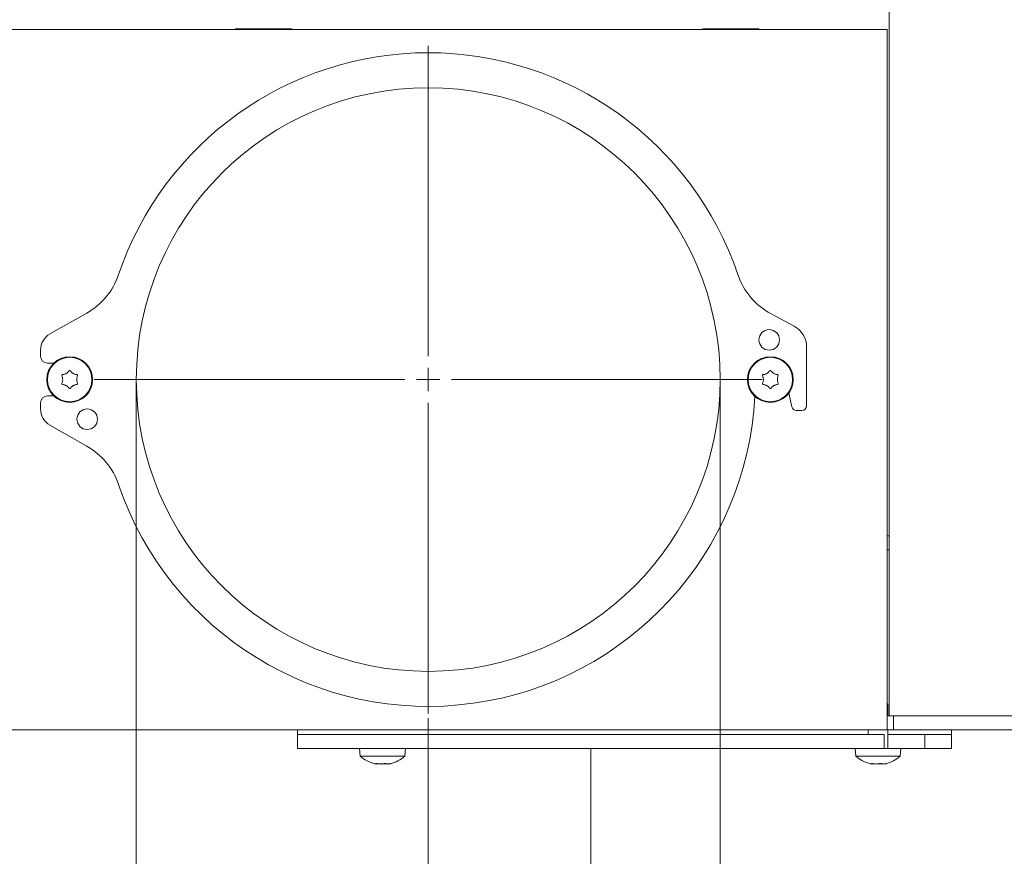
# Model space of a CAD drawing. Extents: x -3300 to -844, y -681 to 2115.
# Drawn here: x -1546 to -1336, y 664 to 843 of the extents above; entities that cross this region are included whole.
import ezdxf

# ---------------------------------------------------------------- set-up
doc = ezdxf.new("R2010")
doc.units = 0
doc.header["$LTSCALE"] = 5
doc.layers.add('Bemaßungen(Brunner)', color=7, linetype='Continuous', lineweight=25)
doc.layers.add('LAYER15', color=5, linetype='Continuous')
doc.layers.add('SLD-0', color=7, linetype='Continuous')
doc.styles.add('Brunner 2014', font='arial.ttf', dxfattribs={"height": 35})
doc.dimstyles.new('Brunner 2014', dxfattribs={"dimscale": 5, "dimtxt": 35, "dimasz": 5, "dimexe": 3.175, "dimexo": 0, "dimgap": 0.762, "dimtad": 1, "dimdec": 0, "dimrnd": 1e-08, "dimtxsty": 'Brunner 2014', "dimcen": 0.09, "dimdle": 10, "dimclrd": 7, "dimclre": 7, "dimclrt": 7, "dimadec": 1, "dimazin": 2, "dimtfac": 0.666667, "dimtdec": 0, "dimtmove": 0, "dimatfit": 3, "dimldrblk": 'Filled-1', "dimfxl": 1, "dimtolj": 1, "dimlwd": 5, "dimlwe": 5, "dimarcsym": 0})

# ---------------------------------------------------------------- blocks, each defined once
blk = doc.blocks.new('*D71')
at = {"layer": 'Defpoints', "color": 0, "lineweight": 5, "transparency": 16777216}
for p in [(-1184.16, 690.7), (-1424.1, 686.7), (-1184.16, 527.7)]:
    blk.add_point(p, dxfattribs=at)
at = {"layer": 'LAYER15', "color": 7, "linetype": 'Continuous', "lineweight": 5, "transparency": 16777216}
for p, q in [((-1184.16, 690.7), (-1184.16, 511.83)), ((-1424.1, 686.7), (-1424.1, 511.83)), ((-1399.1, 527.7), (-1209.16, 527.7))]:
    blk.add_line(p, q, dxfattribs=at)
at = {"layer": 'LAYER15', "color": 7, "lineweight": 5, "transparency": 16777216}
for points in [[(-1399.1, 531.87), (-1399.1, 523.53), (-1424.1, 527.7)], [(-1209.16, 531.87), (-1209.16, 523.53), (-1184.16, 527.7)]]:
    blk.add_solid(points, dxfattribs=at)
at = {"layer": 'LAYER15', "color": 7, "lineweight": 9, "transparency": 16777216, "insert": (-1304.64, 567.25), "char_height": 35, "attachment_point": 2, "style": 'Brunner 2014'}
blk.add_mtext('\\A1;240', dxfattribs=at)
blk = doc.blocks.new('Filled-1')
at = {"color": 0}
for p, q in [((0, 0), (-1, 0.1667)), ((-1, 0.1667), (-1, -0.1667)), ((-1, 0), (0, 0)), ((-1, -0.1667), (0, 0))]:
    blk.add_line(p, q, dxfattribs=at)
at = {"color": 0, "flags": 128}
blk.add_lwpolyline([(-1, -0.1667), (0, 0), (-1, 0.1667), (-1, -0.1667)], dxfattribs=at)
at = {"color": 0}
blk.add_solid([(-1, -0.1667), (0, 0), (-1, 0.1667), (-1, -0.1667)], dxfattribs=at)
blk = doc.blocks.new('*D73')
at = {"layer": 'Defpoints', "color": 0, "lineweight": 5, "transparency": 16777216}
for p in [(-1521.41, 765.7), (-1396.41, 765.7), (-1396.41, 575.7)]:
    blk.add_point(p, dxfattribs=at)
at = {"layer": 'LAYER15', "color": 7, "linetype": 'Continuous', "lineweight": 5, "transparency": 16777216}
for p, q in [((-1521.41, 765.7), (-1521.41, 559.83)), ((-1396.41, 765.7), (-1396.41, 559.83)), ((-1521.41, 575.7), (-1701.42, 575.7)), ((-1421.41, 575.7), (-1496.41, 575.7))]:
    blk.add_line(p, q, dxfattribs=at)
at = {"layer": 'LAYER15', "color": 7, "lineweight": 5, "transparency": 16777216}
for points in [[(-1496.41, 579.87), (-1496.41, 571.53), (-1521.41, 575.7)], [(-1421.41, 579.87), (-1421.41, 571.53), (-1396.41, 575.7)]]:
    blk.add_solid(points, dxfattribs=at)
at = {"layer": 'LAYER15', "lineweight": 9, "transparency": 16777216, "insert": (-1639.77, 617.21), "char_height": 35, "attachment_point": 2, "style": 'Brunner 2014'}
blk.add_mtext('\\A1;%%c125', dxfattribs=at)
blk = doc.blocks.new('*D74')
at = {"layer": 'Defpoints', "color": 0, "lineweight": 5, "transparency": 16777216}
for p in [(-1458.91, 693.2), (-1184.16, 690.7), (-1184.16, 431.7)]:
    blk.add_point(p, dxfattribs=at)
at = {"layer": 'LAYER15', "color": 7, "linetype": 'Continuous', "lineweight": 5, "transparency": 16777216}
for p, q in [((-1458.91, 693.2), (-1458.91, 415.83)), ((-1184.16, 690.7), (-1184.16, 415.83)), ((-1433.91, 431.7), (-1209.16, 431.7))]:
    blk.add_line(p, q, dxfattribs=at)
at = {"layer": 'LAYER15', "color": 7, "lineweight": 5, "transparency": 16777216}
for points in [[(-1433.91, 435.87), (-1433.91, 427.53), (-1458.91, 431.7)], [(-1209.16, 435.87), (-1209.16, 427.53), (-1184.16, 431.7)]]:
    blk.add_solid(points, dxfattribs=at)
at = {"layer": 'LAYER15', "lineweight": 9, "transparency": 16777216, "insert": (-1318.5, 471.25), "char_height": 35, "attachment_point": 2, "style": 'Brunner 2014'}
blk.add_mtext('\\A1;275', dxfattribs=at)
blk = doc.blocks.new('*D85')
at = {"layer": 'Bemaßungen(Brunner)', "color": 7, "linetype": 'Continuous', "lineweight": 5, "transparency": 16777216}
for p, q in [((-1690.73, 1833.44), (-844.02, 1833.44)), ((-859.89, 1808.44), (-859.89, 852.2)), ((-1062.16, 827.2), (-844.02, 827.2))]:
    blk.add_line(p, q, dxfattribs=at)
at = {"layer": 'Bemaßungen(Brunner)', "color": 7, "lineweight": 5, "transparency": 16777216}
for points in [[(-864.06, 1808.44), (-855.73, 1808.44), (-859.89, 1833.44)], [(-864.06, 852.2), (-855.73, 852.2), (-859.89, 827.2)]]:
    blk.add_solid(points, dxfattribs=at)
at = {"layer": 'Defpoints', "color": 0, "lineweight": 5, "transparency": 16777216}
for p in [(-1690.73, 1833.44), (-1062.16, 827.2), (-859.89, 827.2)]:
    blk.add_point(p, dxfattribs=at)
at = {"layer": 'Bemaßungen(Brunner)', "color": 1, "lineweight": 9, "transparency": 16777216, "insert": (-881.57, 1331.38), "char_height": 35, "attachment_point": 5, "rotation": 90, "style": 'Brunner 2014'}
blk.add_mtext('\\A1;1006', dxfattribs=at)

msp = doc.modelspace()

# ---------------------------------------------------------------- linework, layer by layer
at = {"color": 7, "linetype": 'Continuous', "lineweight": 9}
for p, q in [((-1360.24, 693.7), (-1360.24, 844.7)), ((-1551.09, 840.7), (-1360.66, 840.7)), ((-1488.16, 840.85), (-1500.16, 840.85)), ((-1500.16, 840.85), (-1500.16, 840.7)), ((-1488.16, 840.7), (-1488.16, 840.85)), ((-1388.16, 840.85), (-1400.16, 840.85)), ((-1400.16, 840.85), (-1400.16, 840.7)), ((-1388.16, 840.7), (-1388.16, 840.85)), ((-1360.66, 840.7), (-1360.66, 834.7)), ((-1360.66, 696.7), (-1360.66, 834.7)), ((-1537.16, 765.7), (-1537.16, 765.7)), ((-1536.41, 767), (-1536.41, 767)), ((-1534.91, 767), (-1534.91, 767)), ((-1534.16, 765.7), (-1534.16, 765.7)), ((-1387.16, 765.7), (-1387.16, 765.7)), ((-1386.41, 767), (-1386.41, 767)), ((-1384.91, 767), (-1384.91, 767)), ((-1384.16, 765.7), (-1384.16, 765.7)), ((-1536.41, 764.4), (-1536.41, 764.4)), ((-1534.91, 764.4), (-1534.91, 764.4)), ((-1386.41, 764.4), (-1386.41, 764.4)), ((-1384.91, 764.4), (-1384.91, 764.4)), ((-1360.24, 732.2), (-1360.66, 732.2)), ((-1360.66, 729.2), (-1360.24, 729.2)), ((-1360.66, 696.7), (-1360.66, 690.7)), ((-1360.53, 696.2), (-1360.66, 696.33)), ((-1360.66, 696.2), (-1360.53, 696.2)), ((-1360.53, 693.7), (-1360.53, 696.2)), ((-1360.24, 693.7), (-1360.66, 693.7)), ((-1360.24, 693.7), (-1359.34, 693.7)), ((-1359.34, 690.7), (-1359.34, 693.7)), ((-1359.34, 693.7), (-1359.04, 693.7)), ((-1359.04, 693.7), (-1275.56, 693.7)), ((-1354.24, 693.7), (-1275.56, 693.7)), ((-1360.66, 690.7), (-1550.83, 690.7)), ((-1360.66, 690.7), (-1359.34, 690.7)), ((-1359.04, 690.7), (-1359.34, 690.7)), ((-1359.04, 690.7), (-1275.56, 690.7))]:
    msp.add_line(p, q, dxfattribs=at)
at = {"color": 5, "linetype": 'Continuous', "lineweight": 9, "true_color": 0x0000ff}
for p, q in [((-1486.9, 690.7), (-1486.9, 689.7)), ((-1385.92, 689.7), (-1486.9, 689.7)), ((-1364.73, 690.7), (-1364.73, 689.7)), ((-1360.53, 686.7), (-1360.53, 690.7)), ((-1346.9, 689.7), (-1352.58, 689.7)), ((-1346.9, 689.7), (-1346.9, 690.7)), ((-1473.6, 686.7), (-1473.45, 685.07)), ((-1473.45, 685.07), (-1463.94, 685.07)), ((-1463.94, 685.07), (-1463.8, 686.7)), ((-1367.53, 686.7), (-1367.39, 685.07)), ((-1367.39, 685.07), (-1365.99, 685.07)), ((-1365.99, 685.07), (-1357.87, 685.07)), ((-1361.31, 686.7), (-1357.73, 686.7)), ((-1357.87, 685.07), (-1357.73, 686.7)), ((-1470.15, 683.36), (-1470.15, 683.36)), ((-1470.08, 683.4), (-1470.08, 683.47)), ((-1469.76, 683.36), (-1469.76, 683.36)), ((-1469.08, 683.36), (-1469.08, 683.36)), ((-1468.31, 683.36), (-1468.31, 683.36)), ((-1467.64, 683.36), (-1467.64, 683.36)), ((-1467.25, 683.36), (-1467.25, 683.36)), ((-1364.08, 683.36), (-1364.08, 683.36)), ((-1364.02, 683.4), (-1364.02, 683.47)), ((-1363.69, 683.36), (-1363.69, 683.36)), ((-1363.02, 683.36), (-1363.02, 683.36)), ((-1362.24, 683.36), (-1362.24, 683.36)), ((-1361.57, 683.36), (-1361.57, 683.36)), ((-1361.18, 683.36), (-1361.18, 683.36))]:
    msp.add_line(p, q, dxfattribs=at)
at = {"color": 7, "linetype": 'Continuous', "lineweight": 9}
for centre, radius in [((-1535.66, 765.7), 4.9), ((-1535.66, 765.7), 4.76), ((-1385.66, 765.7), 4.9), ((-1385.66, 765.7), 4.76)]:
    msp.add_circle(centre, radius, dxfattribs=at)
at = {"color": 5, "linetype": 'Continuous', "lineweight": 9, "true_color": 0x0000ff}
for centre, radius, start, end in [((-1458.91, 765.7), 70, 90, 161.273), ((-1458.91, 765.7), 70, 18.7274, 90), ((-1468.7, 690.2), 7, 227.1907, 256.6712), ((-1468.7, 690.2), 7, 283.2885, 312.8093), ((-1362.63, 690.2), 7, 227.1907, 256.6712), ((-1362.63, 690.2), 7, 283.2885, 312.8093)]:
    msp.add_arc(centre, radius, start, end, dxfattribs=at)
at = {"color": 7, "linetype": 'Continuous', "lineweight": 9}
for points, knots in [([(-1536.41, 767), (-1536.34, 767.05), (-1536.18, 767.15), (-1535.98, 767.34), (-1535.88, 767.48), (-1535.83, 767.54)], [0, 0, 0, 0, 0.339256, 0.688611, 1, 1, 1, 1]), ([(-1535.83, 767.54), (-1535.81, 767.56), (-1535.79, 767.59), (-1535.72, 767.62), (-1535.66, 767.63), (-1535.59, 767.62), (-1535.54, 767.59), (-1535.51, 767.56), (-1535.5, 767.54)], [0, 0, 0, 0, 0.173551, 0.347889, 0.518434, 0.685848, 0.853527, 1, 1, 1, 1]), ([(-1535.5, 767.54), (-1535.44, 767.47), (-1535.33, 767.32), (-1535.13, 767.14), (-1534.98, 767.05), (-1534.91, 767)], [0, 0, 0, 0, 0.339552, 0.688699, 1, 1, 1, 1]), ([(-1386.41, 767), (-1386.34, 767.05), (-1386.18, 767.15), (-1385.98, 767.34), (-1385.88, 767.48), (-1385.83, 767.54)], [0, 0, 0, 0, 0.339256, 0.688611, 1, 1, 1, 1]), ([(-1385.83, 767.54), (-1385.81, 767.56), (-1385.79, 767.59), (-1385.72, 767.62), (-1385.66, 767.63), (-1385.59, 767.62), (-1385.54, 767.59), (-1385.51, 767.56), (-1385.5, 767.54)], [0, 0, 0, 0, 0.1735505, 0.347889, 0.5184341, 0.6858476, 0.8535271, 1, 1, 1, 1]), ([(-1385.5, 767.54), (-1385.44, 767.47), (-1385.33, 767.32), (-1385.13, 767.14), (-1384.98, 767.05), (-1384.91, 767)], [0, 0, 0, 0, 0.339552, 0.688699, 1, 1, 1, 1]), ([(-1537.34, 766.48), (-1537.35, 766.5), (-1537.36, 766.54), (-1537.36, 766.61), (-1537.33, 766.67), (-1537.29, 766.72), (-1537.23, 766.76), (-1537.19, 766.76), (-1537.17, 766.76)], [0, 0, 0, 0, 0.1736021, 0.347939, 0.5184828, 0.6858959, 0.8535759, 1, 1, 1, 1]), ([(-1537.16, 765.7), (-1537.17, 765.79), (-1537.18, 765.98), (-1537.24, 766.24), (-1537.31, 766.4), (-1537.34, 766.48)], [0, 0, 0, 0, 0.3392744, 0.6886494, 1, 1, 1, 1]), ([(-1537.34, 764.92), (-1537.3, 765.01), (-1537.23, 765.18), (-1537.17, 765.44), (-1537.17, 765.62), (-1537.16, 765.7)], [0, 0, 0, 0, 0.3395648, 0.6887252, 1, 1, 1, 1]), ([(-1537.17, 766.76), (-1537.09, 766.78), (-1536.9, 766.8), (-1536.65, 766.88), (-1536.49, 766.96), (-1536.41, 767)], [0, 0, 0, 0, 0.339577, 0.688751, 1, 1, 1, 1]), ([(-1534.91, 767), (-1534.83, 766.96), (-1534.67, 766.87), (-1534.41, 766.8), (-1534.23, 766.77), (-1534.15, 766.76)], [0, 0, 0, 0, 0.339256, 0.68861, 1, 1, 1, 1]), ([(-1533.99, 766.48), (-1534.02, 766.4), (-1534.09, 766.23), (-1534.15, 765.96), (-1534.16, 765.79), (-1534.16, 765.7)], [0, 0, 0, 0, 0.339565, 0.688725, 1, 1, 1, 1]), ([(-1534.16, 765.7), (-1534.16, 765.61), (-1534.15, 765.42), (-1534.09, 765.16), (-1534.02, 765), (-1533.99, 764.92)], [0, 0, 0, 0, 0.339274, 0.688649, 1, 1, 1, 1]), ([(-1534.15, 766.76), (-1534.13, 766.76), (-1534.09, 766.75), (-1534.03, 766.71), (-1533.99, 766.66), (-1533.97, 766.6), (-1533.97, 766.53), (-1533.98, 766.5), (-1533.99, 766.48)], [0, 0, 0, 0, 0.173655, 0.347991, 0.518533, 0.685946, 0.853626, 1, 1, 1, 1]), ([(-1387.34, 766.48), (-1387.35, 766.5), (-1387.36, 766.54), (-1387.36, 766.61), (-1387.33, 766.67), (-1387.29, 766.72), (-1387.23, 766.76), (-1387.19, 766.76), (-1387.17, 766.76)], [0, 0, 0, 0, 0.173602, 0.347939, 0.518483, 0.685896, 0.853576, 1, 1, 1, 1]), ([(-1387.16, 765.7), (-1387.17, 765.79), (-1387.18, 765.98), (-1387.24, 766.24), (-1387.31, 766.4), (-1387.34, 766.48)], [0, 0, 0, 0, 0.339274, 0.688649, 1, 1, 1, 1]), ([(-1387.34, 764.92), (-1387.3, 765.01), (-1387.23, 765.18), (-1387.17, 765.44), (-1387.17, 765.62), (-1387.16, 765.7)], [0, 0, 0, 0, 0.339565, 0.688725, 1, 1, 1, 1]), ([(-1387.17, 766.76), (-1387.09, 766.78), (-1386.9, 766.8), (-1386.65, 766.88), (-1386.49, 766.96), (-1386.41, 767)], [0, 0, 0, 0, 0.339577, 0.688751, 1, 1, 1, 1]), ([(-1384.91, 767), (-1384.83, 766.96), (-1384.67, 766.87), (-1384.41, 766.8), (-1384.23, 766.77), (-1384.15, 766.76)], [0, 0, 0, 0, 0.339256, 0.68861, 1, 1, 1, 1]), ([(-1383.99, 766.48), (-1384.02, 766.4), (-1384.09, 766.23), (-1384.15, 765.96), (-1384.16, 765.79), (-1384.16, 765.7)], [0, 0, 0, 0, 0.3395648, 0.6887252, 1, 1, 1, 1]), ([(-1384.16, 765.7), (-1384.16, 765.61), (-1384.15, 765.42), (-1384.09, 765.16), (-1384.02, 765), (-1383.99, 764.92)], [0, 0, 0, 0, 0.3392744, 0.6886494, 1, 1, 1, 1]), ([(-1384.15, 766.76), (-1384.13, 766.76), (-1384.09, 766.75), (-1384.03, 766.71), (-1383.99, 766.66), (-1383.97, 766.6), (-1383.97, 766.53), (-1383.98, 766.5), (-1383.99, 766.48)], [0, 0, 0, 0, 0.173655, 0.347991, 0.518533, 0.685946, 0.853626, 1, 1, 1, 1]), ([(-1537.17, 764.64), (-1537.2, 764.64), (-1537.24, 764.65), (-1537.3, 764.69), (-1537.34, 764.74), (-1537.36, 764.81), (-1537.36, 764.87), (-1537.35, 764.91), (-1537.34, 764.92)], [0, 0, 0, 0, 0.173655, 0.347991, 0.518533, 0.685946, 0.853626, 1, 1, 1, 1]), ([(-1536.41, 764.4), (-1536.49, 764.44), (-1536.66, 764.53), (-1536.92, 764.61), (-1537.09, 764.63), (-1537.17, 764.64)], [0, 0, 0, 0, 0.339256, 0.68861, 1, 1, 1, 1]), ([(-1535.83, 763.86), (-1535.88, 763.93), (-1535.99, 764.08), (-1536.19, 764.26), (-1536.34, 764.36), (-1536.41, 764.4)], [0, 0, 0, 0, 0.339552, 0.688699, 1, 1, 1, 1]), ([(-1535.5, 763.86), (-1535.51, 763.84), (-1535.54, 763.81), (-1535.6, 763.78), (-1535.67, 763.77), (-1535.74, 763.78), (-1535.79, 763.82), (-1535.82, 763.85), (-1535.83, 763.86)], [0, 0, 0, 0, 0.1735505, 0.347889, 0.5184341, 0.6858476, 0.8535271, 1, 1, 1, 1]), ([(-1534.91, 764.4), (-1534.99, 764.35), (-1535.15, 764.25), (-1535.34, 764.07), (-1535.45, 763.93), (-1535.5, 763.86)], [0, 0, 0, 0, 0.339256, 0.688611, 1, 1, 1, 1]), ([(-1534.15, 764.64), (-1534.24, 764.63), (-1534.42, 764.61), (-1534.68, 764.52), (-1534.84, 764.44), (-1534.91, 764.4)], [0, 0, 0, 0, 0.339577, 0.688751, 1, 1, 1, 1]), ([(-1533.99, 764.92), (-1533.98, 764.9), (-1533.96, 764.86), (-1533.97, 764.79), (-1533.99, 764.73), (-1534.04, 764.68), (-1534.09, 764.65), (-1534.13, 764.64), (-1534.15, 764.64)], [0, 0, 0, 0, 0.173602, 0.347939, 0.518483, 0.685896, 0.853576, 1, 1, 1, 1]), ([(-1387.17, 764.64), (-1387.2, 764.64), (-1387.24, 764.65), (-1387.3, 764.69), (-1387.34, 764.74), (-1387.36, 764.81), (-1387.36, 764.87), (-1387.35, 764.91), (-1387.34, 764.92)], [0, 0, 0, 0, 0.173655, 0.347991, 0.518533, 0.685946, 0.853626, 1, 1, 1, 1]), ([(-1386.41, 764.4), (-1386.49, 764.44), (-1386.66, 764.53), (-1386.92, 764.61), (-1387.09, 764.63), (-1387.17, 764.64)], [0, 0, 0, 0, 0.339256, 0.68861, 1, 1, 1, 1]), ([(-1385.83, 763.86), (-1385.88, 763.93), (-1385.99, 764.08), (-1386.19, 764.26), (-1386.34, 764.36), (-1386.41, 764.4)], [0, 0, 0, 0, 0.339552, 0.688699, 1, 1, 1, 1]), ([(-1385.5, 763.86), (-1385.51, 763.84), (-1385.54, 763.81), (-1385.6, 763.78), (-1385.67, 763.77), (-1385.74, 763.78), (-1385.79, 763.82), (-1385.82, 763.85), (-1385.83, 763.86)], [0, 0, 0, 0, 0.173551, 0.347889, 0.518434, 0.685848, 0.853527, 1, 1, 1, 1]), ([(-1384.91, 764.4), (-1384.99, 764.35), (-1385.15, 764.25), (-1385.34, 764.07), (-1385.45, 763.93), (-1385.5, 763.86)], [0, 0, 0, 0, 0.339256, 0.688611, 1, 1, 1, 1]), ([(-1384.15, 764.64), (-1384.24, 764.63), (-1384.42, 764.61), (-1384.68, 764.52), (-1384.84, 764.44), (-1384.91, 764.4)], [0, 0, 0, 0, 0.339577, 0.688751, 1, 1, 1, 1]), ([(-1383.99, 764.92), (-1383.98, 764.9), (-1383.96, 764.86), (-1383.97, 764.79), (-1383.99, 764.73), (-1384.04, 764.68), (-1384.09, 764.65), (-1384.13, 764.64), (-1384.15, 764.64)], [0, 0, 0, 0, 0.1736021, 0.347939, 0.5184828, 0.6858959, 0.8535759, 1, 1, 1, 1])]:
    msp.add_open_spline(points, degree=3, knots=knots, dxfattribs=at)
at = {"color": 5, "linetype": 'Continuous', "lineweight": 9, "true_color": 0x0000ff}
for points, knots in [([(-1470.31, 683.39), (-1470.28, 683.38), (-1470.21, 683.37), (-1470.17, 683.37), (-1470.15, 683.36)], [0, 0, 0, 0, 0.409257, 1, 1, 1, 1]), ([(-1470.15, 683.36), (-1470.13, 683.37), (-1470.09, 683.37), (-1470.08, 683.4), (-1470.1, 683.43), (-1470.11, 683.45)], [0, 0, 0, 0, 0.339256, 0.688611, 1, 1, 1, 1]), ([(-1470.11, 683.45), (-1470.12, 683.45), (-1470.12, 683.46), (-1470.1, 683.47), (-1470.06, 683.47), (-1470, 683.47), (-1469.94, 683.46), (-1469.9, 683.45), (-1469.88, 683.45)], [0, 0, 0, 0, 0.173551, 0.347889, 0.518434, 0.685848, 0.853527, 1, 1, 1, 1]), ([(-1469.76, 683.36), (-1469.82, 683.37), (-1469.93, 683.37), (-1470.05, 683.39), (-1470.1, 683.39)], [0, 0, 0, 0, 0.633775, 1, 1, 1, 1]), ([(-1469.88, 683.45), (-1469.79, 683.43), (-1469.61, 683.4), (-1469.34, 683.37), (-1469.17, 683.37), (-1469.08, 683.36)], [0, 0, 0, 0, 0.339552, 0.688699, 1, 1, 1, 1]), ([(-1469.5, 683.39), (-1469.53, 683.38), (-1469.6, 683.37), (-1469.7, 683.37), (-1469.76, 683.36)], [0, 0, 0, 0, 0.40345, 1, 1, 1, 1]), ([(-1469.08, 683.36), (-1469, 683.37), (-1468.82, 683.37), (-1468.58, 683.4), (-1468.44, 683.43), (-1468.38, 683.45)], [0, 0, 0, 0, 0.3392556, 0.68861, 1, 1, 1, 1]), ([(-1468.31, 683.36), (-1468.4, 683.37), (-1468.53, 683.37), (-1468.65, 683.38), (-1468.7, 683.39)], [0, 0, 0, 0, 0.649957, 1, 1, 1, 1]), ([(-1468.38, 683.45), (-1468.36, 683.45), (-1468.32, 683.46), (-1468.26, 683.47), (-1468.19, 683.47), (-1468.13, 683.47), (-1468.08, 683.46), (-1468.07, 683.45), (-1468.06, 683.45)], [0, 0, 0, 0, 0.173655, 0.347991, 0.518533, 0.685946, 0.853626, 1, 1, 1, 1]), ([(-1467.89, 683.39), (-1467.95, 683.38), (-1468.09, 683.37), (-1468.23, 683.37), (-1468.31, 683.36)], [0, 0, 0, 0, 0.403402, 1, 1, 1, 1]), ([(-1468.06, 683.45), (-1468.03, 683.43), (-1467.96, 683.4), (-1467.81, 683.37), (-1467.69, 683.37), (-1467.64, 683.36)], [0, 0, 0, 0, 0.339565, 0.688725, 1, 1, 1, 1]), ([(-1467.64, 683.36), (-1467.57, 683.37), (-1467.43, 683.37), (-1467.2, 683.4), (-1467.04, 683.43), (-1466.96, 683.45)], [0, 0, 0, 0, 0.339274, 0.688649, 1, 1, 1, 1]), ([(-1466.88, 683.45), (-1466.93, 683.43), (-1467.04, 683.4), (-1467.17, 683.37), (-1467.22, 683.37), (-1467.25, 683.36)], [0, 0, 0, 0, 0.3395769, 0.6887506, 1, 1, 1, 1]), ([(-1466.96, 683.45), (-1466.94, 683.45), (-1466.9, 683.46), (-1466.86, 683.47), (-1466.83, 683.47), (-1466.83, 683.47), (-1466.84, 683.46), (-1466.86, 683.45), (-1466.88, 683.45)], [0, 0, 0, 0, 0.1736021, 0.347939, 0.5184828, 0.6858959, 0.8535759, 1, 1, 1, 1]), ([(-1364.24, 683.39), (-1364.21, 683.38), (-1364.14, 683.37), (-1364.1, 683.37), (-1364.08, 683.36)], [0, 0, 0, 0, 0.4092571, 1, 1, 1, 1]), ([(-1364.08, 683.36), (-1364.06, 683.37), (-1364.02, 683.37), (-1364.01, 683.4), (-1364.04, 683.43), (-1364.05, 683.45)], [0, 0, 0, 0, 0.339256, 0.688611, 1, 1, 1, 1]), ([(-1364.05, 683.45), (-1364.05, 683.45), (-1364.05, 683.46), (-1364.03, 683.47), (-1363.99, 683.47), (-1363.94, 683.47), (-1363.87, 683.46), (-1363.83, 683.45), (-1363.82, 683.45)], [0, 0, 0, 0, 0.173551, 0.347889, 0.518434, 0.685848, 0.853527, 1, 1, 1, 1]), ([(-1363.69, 683.36), (-1363.76, 683.37), (-1363.86, 683.37), (-1363.99, 683.39), (-1364.03, 683.39)], [0, 0, 0, 0, 0.633775, 1, 1, 1, 1]), ([(-1363.82, 683.45), (-1363.73, 683.43), (-1363.55, 683.4), (-1363.27, 683.37), (-1363.1, 683.37), (-1363.02, 683.36)], [0, 0, 0, 0, 0.339552, 0.688699, 1, 1, 1, 1]), ([(-1363.43, 683.39), (-1363.46, 683.38), (-1363.54, 683.37), (-1363.63, 683.37), (-1363.69, 683.36)], [0, 0, 0, 0, 0.4034503, 1, 1, 1, 1]), ([(-1363.02, 683.36), (-1362.93, 683.37), (-1362.75, 683.37), (-1362.52, 683.4), (-1362.38, 683.43), (-1362.31, 683.45)], [0, 0, 0, 0, 0.3392556, 0.68861, 1, 1, 1, 1]), ([(-1362.24, 683.36), (-1362.33, 683.37), (-1362.47, 683.37), (-1362.59, 683.38), (-1362.63, 683.39)], [0, 0, 0, 0, 0.649957, 1, 1, 1, 1]), ([(-1362.31, 683.45), (-1362.3, 683.45), (-1362.26, 683.46), (-1362.19, 683.47), (-1362.12, 683.47), (-1362.06, 683.47), (-1362.02, 683.46), (-1362, 683.45), (-1361.99, 683.45)], [0, 0, 0, 0, 0.173655, 0.347991, 0.518533, 0.685946, 0.853626, 1, 1, 1, 1]), ([(-1361.83, 683.39), (-1361.88, 683.38), (-1362.02, 683.37), (-1362.16, 683.37), (-1362.24, 683.36)], [0, 0, 0, 0, 0.403402, 1, 1, 1, 1]), ([(-1361.99, 683.45), (-1361.96, 683.43), (-1361.89, 683.4), (-1361.75, 683.37), (-1361.63, 683.37), (-1361.57, 683.36)], [0, 0, 0, 0, 0.3395648, 0.6887252, 1, 1, 1, 1]), ([(-1361.57, 683.36), (-1361.5, 683.37), (-1361.36, 683.37), (-1361.13, 683.4), (-1360.97, 683.43), (-1360.9, 683.45)], [0, 0, 0, 0, 0.339274, 0.688649, 1, 1, 1, 1]), ([(-1360.81, 683.45), (-1360.87, 683.43), (-1360.98, 683.4), (-1361.1, 683.37), (-1361.16, 683.37), (-1361.18, 683.36)], [0, 0, 0, 0, 0.339577, 0.688751, 1, 1, 1, 1]), ([(-1360.9, 683.45), (-1360.88, 683.45), (-1360.83, 683.46), (-1360.79, 683.47), (-1360.76, 683.47), (-1360.76, 683.47), (-1360.78, 683.46), (-1360.8, 683.45), (-1360.81, 683.45)], [0, 0, 0, 0, 0.173602, 0.347939, 0.518483, 0.685896, 0.853576, 1, 1, 1, 1])]:
    msp.add_open_spline(points, degree=3, knots=knots, dxfattribs=at)
at = {"layer": 'LAYER15', "linetype": 'Continuous', "lineweight": 9}
for p, q in [((-1532.02, 779.94), (-1539.89, 775.48)), ((-1380.54, 777.1), (-1385.52, 779.78)), ((-1541.91, 772), (-1541.91, 770.7)), ((-1377.91, 760.1), (-1377.91, 772.7)), ((-1540.41, 769.2), (-1539.09, 769.2)), ((-1539.09, 762.2), (-1540.41, 762.2)), ((-1381.74, 762.76), (-1381.09, 759.88)), ((-1541.91, 760.7), (-1541.91, 759.4)), ((-1380.11, 759.1), (-1378.91, 759.1)), ((-1539.89, 755.92), (-1532.02, 751.46))]:
    msp.add_line(p, q, dxfattribs=at)
at = {"layer": 'LAYER15', "color": 5, "linetype": 'Continuous', "lineweight": 9, "true_color": 0x0000ff}
for p, q in [((-1486.9, 689.7), (-1486.9, 686.7)), ((-1385.92, 689.7), (-1486.9, 689.7)), ((-1375.28, 689.7), (-1385.92, 689.7)), ((-1366.56, 689.7), (-1375.28, 689.7)), ((-1362.67, 689.7), (-1366.56, 689.7)), ((-1361.75, 689.7), (-1362.67, 689.7)), ((-1361.31, 689.7), (-1361.75, 689.7)), ((-1361.31, 686.7), (-1361.31, 689.7)), ((-1356.8, 689.7), (-1360.53, 689.7)), ((-1354.68, 689.7), (-1356.8, 689.7)), ((-1353.76, 689.7), (-1354.68, 689.7)), ((-1352.58, 689.7), (-1353.76, 689.7)), ((-1352.58, 686.7), (-1352.58, 689.7)), ((-1346.9, 689.7), (-1352.58, 689.7)), ((-1346.9, 686.7), (-1346.9, 689.7)), ((-1385.92, 686.7), (-1486.9, 686.7)), ((-1375.28, 686.7), (-1385.92, 686.7)), ((-1366.56, 686.7), (-1375.28, 686.7)), ((-1362.67, 686.7), (-1366.56, 686.7)), ((-1361.75, 686.7), (-1362.67, 686.7)), ((-1361.31, 686.7), (-1361.75, 686.7)), ((-1356.8, 686.7), (-1357.73, 686.7)), ((-1354.68, 686.7), (-1356.8, 686.7)), ((-1353.76, 686.7), (-1354.68, 686.7)), ((-1352.58, 686.7), (-1353.76, 686.7)), ((-1346.9, 686.7), (-1352.58, 686.7))]:
    msp.add_line(p, q, dxfattribs=at)
at = {"layer": 'LAYER15', "color": 5, "lineweight": 9, "true_color": 0x0000ff}
msp.add_circle((-1458.91, 765.7), 62.5, dxfattribs=at)
at = {"layer": 'LAYER15', "linetype": 'Continuous', "lineweight": 9}
for centre in [(-1385.91, 774.2), (-1531.91, 757.2)]:
    msp.add_circle(centre, 2.2, dxfattribs=at)
at = {"layer": 'LAYER15', "color": 5, "linetype": 'Continuous', "lineweight": 9, "true_color": 0x0000ff}
msp.add_arc((-1458.91, 765.7), 70, 18.7274, 161.273, dxfattribs=at)
at = {"layer": 'LAYER15', "linetype": 'Continuous', "lineweight": 9}
for centre, radius, start, end in [((-1539.41, 792.99), 15, 299.5475, 341.273), ((-1378.41, 792.99), 15, 198.7274, 241.7133), ((-1382.91, 772.7), 5, 0, 61.7133), ((-1537.91, 772), 4, 119.5475, 180), ((-1540.41, 770.7), 1.5, 180, 270), ((-1540.41, 760.7), 1.5, 90, 180), ((-1458.91, 765.7), 70, 198.727, 357.0655), ((-1537.91, 759.4), 4, 180, 240.4525), ((-1380.11, 760.1), 1, 192.8208, 270), ((-1378.91, 760.1), 1, 270, 0), ((-1539.41, 738.41), 15, 18.727, 60.4525)]:
    msp.add_arc(centre, radius, start, end, dxfattribs=at)
at = {"layer": 'SLD-0', "color": 5, "lineweight": 9, "true_color": 0x0000ff}
for p, q in [((-1458.91, 770.7), (-1458.91, 837.2)), ((-1458.91, 765.7), (-1458.91, 768.2)), ((-1463.91, 765.7), (-1530.41, 765.7)), ((-1458.91, 765.7), (-1461.41, 765.7)), ((-1458.91, 765.7), (-1458.91, 763.2)), ((-1458.91, 765.7), (-1456.41, 765.7)), ((-1453.91, 765.7), (-1387.41, 765.7)), ((-1458.91, 760.7), (-1458.91, 694.2))]:
    msp.add_line(p, q, dxfattribs=at)

# ---------------------------------------------------------------- dimensions: what is measured, and where the dimension line sits
at = {"layer": 'Bemaßungen(Brunner)', "lineweight": 9}
dim = msp.add_linear_dim(base=(-859.89, 827.2), p1=(-1690.73, 1833.44), p2=(-1062.16, 827.2), angle=90, dimstyle='Brunner 2014', override={"dimclrt": 1}, dxfattribs=at)
dim.commit()
dim.dimension.update_dxf_attribs({"geometry": '*D85', "text_midpoint": (-859.89, 1331.38), "dimtype": 160})
at = {"layer": 'LAYER15', "color": 5, "lineweight": 9}
dim = msp.add_linear_dim(base=(-1396.41, 575.7), p1=(-1521.41, 765.7), p2=(-1396.41, 765.7), text='%%c<>', dimstyle='Brunner 2014', override={"dimclrt": 256}, dxfattribs=at)
dim.commit()
dim.dimension.update_dxf_attribs({"geometry": '*D73', "text_midpoint": (-1639.77, 575.7), "dimtype": 160})
at = {"layer": 'LAYER15', "color": 5, "lineweight": 9, "true_color": 0x0000ff}
dim = msp.add_linear_dim(base=(-1184.16, 431.7), p1=(-1458.91, 693.2), p2=(-1184.16, 690.7), dimstyle='Brunner 2014', override={"dimclrt": 256}, dxfattribs=at)
dim.commit()
dim.dimension.update_dxf_attribs({"geometry": '*D74', "text_midpoint": (-1318.5, 431.7), "dimtype": 160})
dim = msp.add_linear_dim(base=(-1184.16, 527.7), p1=(-1424.1, 686.7), p2=(-1184.16, 690.7), dimstyle='Brunner 2014', dxfattribs=at)
dim.commit()
dim.dimension.update_dxf_attribs({"geometry": '*D71', "text_midpoint": (-1304.64, 527.7), "dimtype": 160})

doc.saveas('drawing.dxf')
